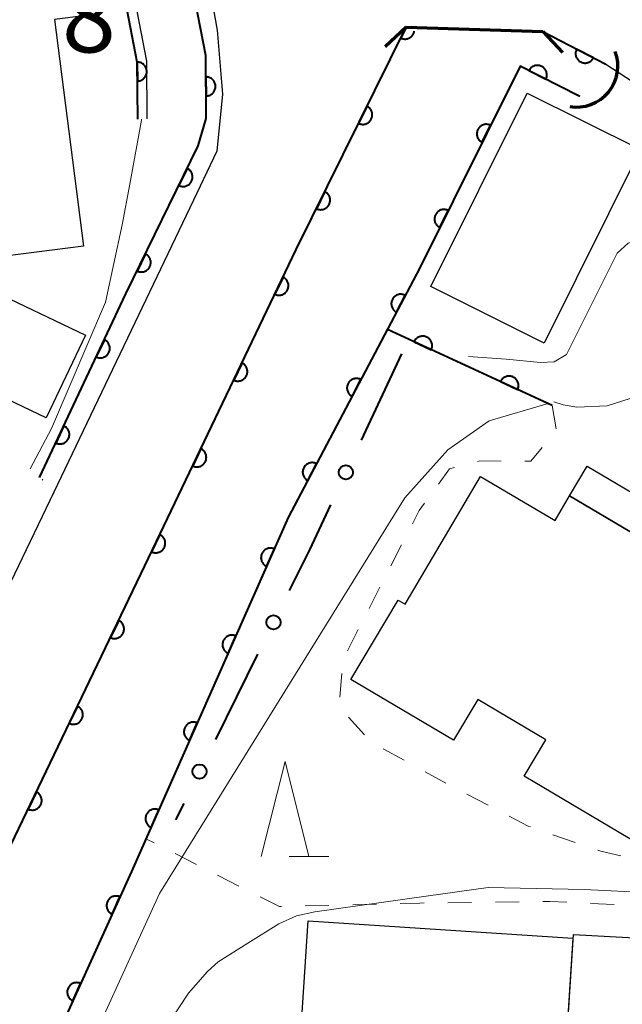
# Model space of a CAD drawing. Units: metres. Extents: x -76000 to -74000, y 30000 to 31503.
# Drawn here: x -74868 to -74837, y 30771 to 30823 of the extents above; entities that cross this region are included whole.
import ezdxf

# ---------------------------------------------------------------- set-up
doc = ezdxf.new("R2010")
doc.units = ezdxf.units.M
for name, color, linetype, lineweight in [('210100_道路縁(街区線)', 7, 'Continuous', 30), ('220300_道路橋(高架部)', 7, 'Continuous', 70), ('220399_道路橋(ひげ)', 7, 'Continuous', 70), ('300100_普通建物', 7, 'Continuous', 30), ('421900_坑口', 7, 'Continuous', 30), ('510100_河川', 7, 'Continuous', 30), ('611100_コンクリート被覆(直落)', 7, 'Continuous', 30), ('613000_さく(未分類)', 7, 'Continuous', 30), ('630100_植生界', 7, 'Continuous', 30), ('633200_針葉樹林', 7, 'Continuous', 13), ('710200_等高線(主曲線)', 7, 'Continuous', 13), ('731200_図化機測定による標高点', 7, 'Continuous', 40)]:
    doc.layers.add(name, color=color, linetype=linetype, lineweight=lineweight)
doc.styles.add('Style-WORKING', font='MS Gothic.ttf')

msp = doc.modelspace()

# ---------------------------------------------------------------- linework, layer by layer
at = {"layer": '210100_道路縁(街区線)', "linetype": 'Continuous', "lineweight": 30, "flags": 128}
for points in [[(-74861.6, 30817.51), (-74861.63, 30820.54), (-74862.52, 30825.18), (-74864.49, 30832.35), (-74864.73, 30837.16), (-74864.66, 30840.13), (-74867.05, 30847.19)], [(-74858.5, 30817.53), (-74858.53, 30820.85), (-74859.5, 30825.88), (-74861.5, 30833.17), (-74860.81, 30831.49), (-74858.55, 30825.61), (-74857.92, 30822.17), (-74857.65, 30818.81), (-74857.94, 30815.82), (-74859.18, 30813.24), (-74866.52, 30797.9), (-74878.95, 30772.01), (-74891.58, 30744.76), (-74897.47, 30732.69), (-74898.03, 30728.95), (-74898.04, 30725.21), (-74897.59, 30722.38), (-74896.62, 30719.15), (-74895.11, 30716.31), (-74893.33, 30713.52), (-74890.9, 30711.2), (-74888.24, 30709.06), (-74885.35, 30707.25), (-74882.14, 30705.85)], [(-74861.7, 30706.03), (-74866.3, 30707.55), (-74879.89, 30711.45), (-74884.82, 30714.04), (-74886.99, 30715.57), (-74888.64, 30717.39), (-74889.91, 30719.26), (-74890.98, 30721.39), (-74891.69, 30723.46), (-74891.99, 30725.68), (-74891.96, 30728.47), (-74891.57, 30731.09), (-74886.16, 30742.18), (-74873.53, 30769.45), (-74861.11, 30795.31), (-74853.77, 30810.65), (-74848, 30822.33)], [(-74848, 30822.33), (-74840.81, 30822.1)], [(-74840.81, 30822.1), (-74837.5, 30820.38)], [(-74837.5, 30820.38), (-74833.94, 30818.08), (-74831.68, 30815.02), (-74831.37, 30814.52)]]:
    msp.add_lwpolyline(points, dxfattribs=at)
at = {"layer": '220300_道路橋(高架部)', "linetype": 'Continuous', "lineweight": 70, "flags": 128}
msp.add_lwpolyline([(-74848, 30822.33), (-74840.81, 30822.1)], dxfattribs=at)
at = {"layer": '220399_道路橋(ひげ)', "linetype": 'Continuous', "lineweight": 70, "flags": 128}
for points in [[(-74848, 30822.33), (-74849.09, 30821.3)], [(-74840.81, 30822.1), (-74839.78, 30821.01)]]:
    msp.add_lwpolyline(points, dxfattribs=at)
at = {"layer": '300100_普通建物', "linetype": 'Continuous', "lineweight": 30, "flags": 128}
for points in [[(-74873.2, 30809.77), (-74874.5, 30819.92), (-74873.42, 30820.06), (-74873.95, 30824.14), (-74871.22, 30824.49), (-74872.19, 30832.12), (-74871.06, 30832.26), (-74871.68, 30837.09), (-74866.71, 30837.72), (-74864.81, 30822.95), (-74866.47, 30822.74), (-74864.95, 30810.82)], [(-74864.84, 30806.15), (-74866.91, 30801.81), (-74873.42, 30804.91), (-74872.01, 30807.86), (-74870.73, 30807.25), (-74870.07, 30808.64)], [(-74831.03, 30803.76), (-74817.7, 30795.88), (-74820.86, 30790.54), (-74826.58, 30793.91), (-74826.16, 30794.61), (-74830.45, 30797.15), (-74832.29, 30794.03), (-74826.29, 30790.49), (-74829.57, 30784.94), (-74831.27, 30785.94), (-74835.3, 30779.13), (-74841.79, 30782.97), (-74840.65, 30784.89), (-74844.23, 30787.01), (-74845.5, 30784.86), (-74850.9, 30788.05), (-74848.42, 30792.23), (-74848.04, 30792.01), (-74844.08, 30798.72), (-74840.17, 30796.41), (-74839.41, 30797.7), (-74835.85, 30795.6), (-74834.92, 30797.17)], [(-74853.14, 30775.37), (-74839.23, 30774.47), (-74839.97, 30763.01), (-74845.81, 30763.39), (-74845.69, 30765.2), (-74853.77, 30765.72)]]:
    msp.add_lwpolyline(points, close=True, dxfattribs=at)
at = {"layer": '300100_普通建物', "linetype": 'Continuous', "lineweight": 30}
for points in [[(-74846.7, 30808.7), (-74841.63, 30818.87), (-74835.68, 30815.91), (-74840.75, 30805.73)], [(-74834.92, 30797.17), (-74835.85, 30795.6), (-74839.41, 30797.7), (-74838.48, 30799.27)], [(-74839.2, 30774.65), (-74828.92, 30774.1), (-74829.21, 30768.63), (-74839.55, 30769.18)]]:
    msp.add_3dface(points, dxfattribs=at)
at = {"layer": '421900_坑口', "linetype": 'Continuous', "lineweight": 70}
msp.add_arc((-74839.033, 30820.301), 2.165, 260.2744, 20.2759, dxfattribs=at)
at = {"layer": '510100_河川', "linetype": 'Continuous', "lineweight": 30, "flags": 128}
for points in [[(-74873.53, 30769.45), (-74861.11, 30795.31), (-74853.77, 30810.65), (-74848, 30822.33)], [(-74840.81, 30822.1), (-74837.5, 30820.38)], [(-74838.87, 30818.69), (-74842.01, 30820.29), (-74847.28, 30809.69), (-74854.19, 30796.57), (-74862.43, 30777.97), (-74872.78, 30755.18), (-74880.36, 30737.85), (-74883.3, 30728.64), (-74883.43, 30726.8), (-74883.14, 30725.02), (-74882.68, 30723.16), (-74881.75, 30721.21), (-74879.45, 30718.61), (-74876.04, 30716.35), (-74872.2, 30714.34), (-74867.13, 30712.51), (-74862.09, 30711.16), (-74858.46, 30711.4), (-74854.06, 30711.8), (-74850.47, 30711.24), (-74846.7, 30709.23), (-74843.44, 30705.09), (-74840.78, 30700.92)]]:
    msp.add_lwpolyline(points, dxfattribs=at)
at = {"layer": '611100_コンクリート被覆(直落)', "linetype": 'Continuous', "lineweight": 40}
for p, q in [((-74840.81, 30822.1), (-74837.5, 30820.38)), ((-74840.32, 30802.45), (-74848.98, 30806.45))]:
    msp.add_line(p, q, dxfattribs=at)
at = {"layer": '611100_コンクリート被覆(直落)', "linetype": 'Continuous', "lineweight": 40, "flags": 128}
for points in [[(-74862.1, 30817.5), (-74862.13, 30820.49), (-74863.01, 30825.07), (-74864.99, 30832.27), (-74865.23, 30837.15), (-74865.16, 30840.05), (-74867.52, 30847.03)], [(-74867.26, 30798.67), (-74862.72, 30808.32), (-74858.92, 30816.1), (-74858.5, 30817.53), (-74858.53, 30820.85), (-74859.5, 30825.88), (-74861.5, 30833.17)], [(-74864.22, 30706.86), (-74866.3, 30707.55), (-74879.89, 30711.45), (-74884.82, 30714.04), (-74886.99, 30715.57), (-74888.64, 30717.39), (-74889.91, 30719.26), (-74890.98, 30721.39), (-74891.69, 30723.46), (-74891.99, 30725.68), (-74891.96, 30728.47), (-74891.57, 30731.09), (-74886.16, 30742.18), (-74873.53, 30769.45), (-74861.11, 30795.31), (-74853.77, 30810.65), (-74848, 30822.33)], [(-74848, 30822.33), (-74848.281, 30821.76), (-74848.241, 30821.743), (-74848.2, 30821.729), (-74848.158, 30821.718), (-74848.115, 30821.711), (-74848.071, 30821.709), (-74848.028, 30821.71), (-74847.984, 30821.714), (-74847.942, 30821.723), (-74847.899, 30821.734), (-74847.859, 30821.751), (-74847.819, 30821.77), (-74847.782, 30821.793), (-74847.747, 30821.819), (-74847.714, 30821.847), (-74847.684, 30821.879), (-74847.657, 30821.913), (-74847.633, 30821.949), (-74847.612, 30821.987), (-74847.594, 30822.027), (-74847.58, 30822.069), (-74847.57, 30822.11), (-74847.569, 30822.117)], [(-74838.87, 30818.69), (-74842.01, 30820.29), (-74847.28, 30809.69), (-74854.19, 30796.57), (-74862.43, 30777.97), (-74872.78, 30755.18), (-74880.36, 30737.85), (-74883.3, 30728.64), (-74883.43, 30726.8), (-74883.14, 30725.02), (-74882.68, 30723.16), (-74881.75, 30721.21), (-74879.45, 30718.61), (-74876.04, 30716.35), (-74872.2, 30714.34), (-74867.13, 30712.51), (-74862.09, 30711.16), (-74858.46, 30711.4), (-74854.06, 30711.8), (-74850.47, 30711.24), (-74846.7, 30709.23), (-74843.44, 30705.09), (-74840.78, 30700.92)]]:
    msp.add_lwpolyline(points, dxfattribs=at)
for points in [[(-74838.148, 30820.717), (-74839.035, 30821.178), (-74839.054, 30821.138), (-74839.068, 30821.097), (-74839.08, 30821.055), (-74839.088, 30821.012), (-74839.091, 30820.969), (-74839.091, 30820.925), (-74839.088, 30820.882), (-74839.079, 30820.839), (-74839.069, 30820.796), (-74839.053, 30820.755), (-74839.035, 30820.716), (-74839.013, 30820.678), (-74838.988, 30820.643), (-74838.96, 30820.609), (-74838.929, 30820.578), (-74838.896, 30820.551), (-74838.86, 30820.526), (-74838.822, 30820.504), (-74838.782, 30820.485), (-74838.741, 30820.471), (-74838.7, 30820.459), (-74838.657, 30820.451), (-74838.613, 30820.448), (-74838.569, 30820.448), (-74838.526, 30820.451), (-74838.483, 30820.459), (-74838.441, 30820.47), (-74838.4, 30820.486), (-74838.36, 30820.504), (-74838.323, 30820.526), (-74838.287, 30820.551), (-74838.253, 30820.579), (-74838.223, 30820.61), (-74838.195, 30820.643), (-74838.17, 30820.679)], [(-74862.13, 30820.5), (-74862.12, 30819.5), (-74862.076, 30819.502), (-74862.033, 30819.509), (-74861.991, 30819.518), (-74861.949, 30819.532), (-74861.91, 30819.549), (-74861.871, 30819.569), (-74861.834, 30819.593), (-74861.8, 30819.62), (-74861.768, 30819.649), (-74861.739, 30819.683), (-74861.712, 30819.717), (-74861.69, 30819.754), (-74861.67, 30819.793), (-74861.653, 30819.834), (-74861.641, 30819.876), (-74861.632, 30819.918), (-74861.627, 30819.961), (-74861.625, 30820.005), (-74861.628, 30820.049), (-74861.634, 30820.092), (-74861.643, 30820.134), (-74861.657, 30820.176), (-74861.674, 30820.215), (-74861.695, 30820.254), (-74861.718, 30820.291), (-74861.745, 30820.325), (-74861.775, 30820.357), (-74861.808, 30820.386), (-74861.842, 30820.413), (-74861.879, 30820.435), (-74861.919, 30820.455), (-74861.959, 30820.472), (-74862.001, 30820.484), (-74862.043, 30820.493), (-74862.086, 30820.498)], [(-74841.543, 30820.052), (-74840.652, 30819.598), (-74840.634, 30819.638), (-74840.62, 30819.679), (-74840.609, 30819.721), (-74840.601, 30819.764), (-74840.598, 30819.807), (-74840.598, 30819.851), (-74840.602, 30819.895), (-74840.611, 30819.937), (-74840.621, 30819.98), (-74840.638, 30820.021), (-74840.656, 30820.06), (-74840.678, 30820.097), (-74840.704, 30820.133), (-74840.732, 30820.166), (-74840.763, 30820.197), (-74840.797, 30820.224), (-74840.832, 30820.249), (-74840.87, 30820.271), (-74840.911, 30820.289), (-74840.952, 30820.303), (-74840.993, 30820.314), (-74841.036, 30820.321), (-74841.08, 30820.324), (-74841.124, 30820.324), (-74841.167, 30820.321), (-74841.21, 30820.312), (-74841.252, 30820.301), (-74841.293, 30820.285), (-74841.332, 30820.267), (-74841.37, 30820.244), (-74841.405, 30820.219), (-74841.439, 30820.191), (-74841.469, 30820.159), (-74841.496, 30820.126), (-74841.521, 30820.09)], [(-74858.52, 30819.716), (-74858.511, 30818.717), (-74858.467, 30818.719), (-74858.424, 30818.725), (-74858.382, 30818.735), (-74858.34, 30818.748), (-74858.3, 30818.765), (-74858.261, 30818.786), (-74858.225, 30818.809), (-74858.191, 30818.836), (-74858.158, 30818.866), (-74858.129, 30818.899), (-74858.103, 30818.933), (-74858.08, 30818.97), (-74858.06, 30819.01), (-74858.044, 30819.05), (-74858.031, 30819.092), (-74858.022, 30819.134), (-74858.017, 30819.177), (-74858.015, 30819.221), (-74858.018, 30819.265), (-74858.024, 30819.308), (-74858.033, 30819.35), (-74858.047, 30819.392), (-74858.064, 30819.432), (-74858.085, 30819.47), (-74858.108, 30819.507), (-74858.135, 30819.541), (-74858.164, 30819.574), (-74858.198, 30819.602), (-74858.232, 30819.629), (-74858.269, 30819.652), (-74858.308, 30819.671), (-74858.348, 30819.688), (-74858.391, 30819.701), (-74858.433, 30819.709), (-74858.476, 30819.715)], [(-74850.053, 30818.174), (-74850.496, 30817.277), (-74850.456, 30817.26), (-74850.414, 30817.246), (-74850.373, 30817.236), (-74850.329, 30817.229), (-74850.286, 30817.226), (-74850.242, 30817.227), (-74850.199, 30817.231), (-74850.156, 30817.24), (-74850.114, 30817.252), (-74850.073, 30817.268), (-74850.034, 30817.287), (-74849.997, 30817.31), (-74849.962, 30817.336), (-74849.929, 30817.364), (-74849.899, 30817.396), (-74849.872, 30817.43), (-74849.848, 30817.466), (-74849.826, 30817.504), (-74849.809, 30817.545), (-74849.795, 30817.586), (-74849.784, 30817.627), (-74849.777, 30817.671), (-74849.775, 30817.714), (-74849.776, 30817.758), (-74849.78, 30817.801), (-74849.789, 30817.844), (-74849.8, 30817.886), (-74849.817, 30817.927), (-74849.836, 30817.966), (-74849.859, 30818.003), (-74849.885, 30818.038), (-74849.913, 30818.071), (-74849.945, 30818.102), (-74849.979, 30818.128), (-74850.015, 30818.153)], [(-74844.003, 30816.282), (-74843.557, 30817.178), (-74843.598, 30817.195), (-74843.639, 30817.209), (-74843.68, 30817.22), (-74843.724, 30817.227), (-74843.767, 30817.229), (-74843.811, 30817.229), (-74843.854, 30817.225), (-74843.897, 30817.216), (-74843.939, 30817.204), (-74843.98, 30817.188), (-74844.019, 30817.169), (-74844.056, 30817.146), (-74844.092, 30817.12), (-74844.125, 30817.092), (-74844.155, 30817.06), (-74844.182, 30817.027), (-74844.206, 30816.991), (-74844.228, 30816.952), (-74844.246, 30816.912), (-74844.259, 30816.871), (-74844.27, 30816.829), (-74844.277, 30816.786), (-74844.28, 30816.743), (-74844.279, 30816.699), (-74844.275, 30816.655), (-74844.266, 30816.613), (-74844.255, 30816.57), (-74844.238, 30816.53), (-74844.22, 30816.491), (-74844.197, 30816.453), (-74844.171, 30816.418), (-74844.142, 30816.385), (-74844.111, 30816.355), (-74844.077, 30816.328), (-74844.041, 30816.304)], [(-74859.501, 30814.911), (-74859.94, 30814.013), (-74859.899, 30813.995), (-74859.858, 30813.982), (-74859.816, 30813.971), (-74859.773, 30813.965), (-74859.729, 30813.962), (-74859.685, 30813.963), (-74859.642, 30813.968), (-74859.6, 30813.977), (-74859.557, 30813.988), (-74859.517, 30814.005), (-74859.478, 30814.024), (-74859.441, 30814.047), (-74859.406, 30814.074), (-74859.373, 30814.102), (-74859.343, 30814.134), (-74859.316, 30814.168), (-74859.292, 30814.204), (-74859.271, 30814.242), (-74859.253, 30814.283), (-74859.24, 30814.324), (-74859.229, 30814.366), (-74859.223, 30814.409), (-74859.22, 30814.453), (-74859.221, 30814.497), (-74859.226, 30814.54), (-74859.235, 30814.582), (-74859.247, 30814.625), (-74859.264, 30814.665), (-74859.282, 30814.704), (-74859.305, 30814.741), (-74859.332, 30814.776), (-74859.36, 30814.809), (-74859.392, 30814.839), (-74859.426, 30814.866), (-74859.462, 30814.89)], [(-74852.268, 30813.691), (-74852.711, 30812.795), (-74852.67, 30812.777), (-74852.629, 30812.763), (-74852.587, 30812.753), (-74852.544, 30812.746), (-74852.501, 30812.743), (-74852.457, 30812.744), (-74852.413, 30812.748), (-74852.371, 30812.757), (-74852.328, 30812.769), (-74852.288, 30812.786), (-74852.249, 30812.804), (-74852.212, 30812.827), (-74852.176, 30812.853), (-74852.143, 30812.881), (-74852.113, 30812.913), (-74852.086, 30812.947), (-74852.062, 30812.983), (-74852.041, 30813.021), (-74852.023, 30813.062), (-74852.009, 30813.103), (-74851.999, 30813.145), (-74851.992, 30813.188), (-74851.989, 30813.231), (-74851.99, 30813.275), (-74851.994, 30813.319), (-74852.004, 30813.361), (-74852.015, 30813.404), (-74852.032, 30813.444), (-74852.05, 30813.483), (-74852.073, 30813.52), (-74852.099, 30813.556), (-74852.128, 30813.589), (-74852.159, 30813.619), (-74852.193, 30813.646), (-74852.229, 30813.67)], [(-74846.229, 30811.805), (-74845.783, 30812.7), (-74845.824, 30812.718), (-74845.865, 30812.732), (-74845.906, 30812.743), (-74845.95, 30812.75), (-74845.993, 30812.752), (-74846.037, 30812.752), (-74846.08, 30812.748), (-74846.123, 30812.739), (-74846.165, 30812.727), (-74846.206, 30812.711), (-74846.245, 30812.692), (-74846.282, 30812.669), (-74846.318, 30812.643), (-74846.351, 30812.615), (-74846.381, 30812.583), (-74846.408, 30812.55), (-74846.432, 30812.514), (-74846.454, 30812.475), (-74846.471, 30812.435), (-74846.485, 30812.394), (-74846.496, 30812.352), (-74846.503, 30812.309), (-74846.505, 30812.265), (-74846.505, 30812.222), (-74846.501, 30812.178), (-74846.492, 30812.136), (-74846.48, 30812.093), (-74846.464, 30812.053), (-74846.445, 30812.013), (-74846.423, 30811.976), (-74846.397, 30811.941), (-74846.368, 30811.908), (-74846.336, 30811.878), (-74846.303, 30811.851), (-74846.267, 30811.826)], [(-74861.695, 30810.418), (-74862.134, 30809.52), (-74862.094, 30809.502), (-74862.052, 30809.489), (-74862.011, 30809.479), (-74861.967, 30809.472), (-74861.924, 30809.47), (-74861.88, 30809.47), (-74861.837, 30809.475), (-74861.794, 30809.484), (-74861.752, 30809.496), (-74861.711, 30809.513), (-74861.672, 30809.531), (-74861.635, 30809.555), (-74861.6, 30809.581), (-74861.567, 30809.609), (-74861.537, 30809.641), (-74861.511, 30809.675), (-74861.486, 30809.711), (-74861.465, 30809.75), (-74861.448, 30809.79), (-74861.434, 30809.831), (-74861.424, 30809.873), (-74861.417, 30809.917), (-74861.415, 30809.96), (-74861.416, 30810.004), (-74861.42, 30810.047), (-74861.429, 30810.09), (-74861.441, 30810.132), (-74861.458, 30810.172), (-74861.477, 30810.212), (-74861.5, 30810.249), (-74861.526, 30810.284), (-74861.555, 30810.316), (-74861.587, 30810.347), (-74861.62, 30810.373), (-74861.656, 30810.397)], [(-74854.464, 30809.2), (-74854.896, 30808.298), (-74854.855, 30808.28), (-74854.814, 30808.267), (-74854.772, 30808.257), (-74854.728, 30808.251), (-74854.685, 30808.249), (-74854.641, 30808.25), (-74854.598, 30808.255), (-74854.556, 30808.264), (-74854.513, 30808.276), (-74854.473, 30808.294), (-74854.434, 30808.313), (-74854.397, 30808.336), (-74854.362, 30808.363), (-74854.33, 30808.391), (-74854.3, 30808.424), (-74854.274, 30808.458), (-74854.25, 30808.494), (-74854.229, 30808.533), (-74854.212, 30808.573), (-74854.198, 30808.615), (-74854.188, 30808.656), (-74854.182, 30808.7), (-74854.18, 30808.743), (-74854.181, 30808.787), (-74854.186, 30808.83), (-74854.196, 30808.873), (-74854.208, 30808.915), (-74854.225, 30808.955), (-74854.244, 30808.995), (-74854.267, 30809.031), (-74854.294, 30809.066), (-74854.323, 30809.099), (-74854.355, 30809.129), (-74854.389, 30809.155), (-74854.425, 30809.179)], [(-74848.509, 30807.356), (-74848.043, 30808.241), (-74848.083, 30808.259), (-74848.124, 30808.274), (-74848.165, 30808.286), (-74848.209, 30808.294), (-74848.252, 30808.297), (-74848.296, 30808.298), (-74848.339, 30808.295), (-74848.382, 30808.287), (-74848.425, 30808.276), (-74848.466, 30808.261), (-74848.505, 30808.243), (-74848.543, 30808.221), (-74848.579, 30808.196), (-74848.613, 30808.169), (-74848.644, 30808.137), (-74848.671, 30808.105), (-74848.696, 30808.069), (-74848.719, 30808.031), (-74848.737, 30807.991), (-74848.752, 30807.951), (-74848.764, 30807.909), (-74848.772, 30807.866), (-74848.775, 30807.823), (-74848.776, 30807.779), (-74848.773, 30807.735), (-74848.765, 30807.693), (-74848.755, 30807.65), (-74848.739, 30807.609), (-74848.721, 30807.569), (-74848.699, 30807.532), (-74848.674, 30807.496), (-74848.647, 30807.462), (-74848.616, 30807.431), (-74848.583, 30807.403), (-74848.547, 30807.378)], [(-74847.583, 30805.805), (-74846.675, 30805.385), (-74846.658, 30805.426), (-74846.646, 30805.468), (-74846.636, 30805.51), (-74846.63, 30805.553), (-74846.629, 30805.597), (-74846.631, 30805.64), (-74846.636, 30805.684), (-74846.646, 30805.726), (-74846.659, 30805.768), (-74846.677, 30805.808), (-74846.696, 30805.847), (-74846.72, 30805.883), (-74846.747, 30805.918), (-74846.776, 30805.95), (-74846.809, 30805.979), (-74846.843, 30806.005), (-74846.88, 30806.029), (-74846.919, 30806.049), (-74846.96, 30806.065), (-74847.001, 30806.078), (-74847.043, 30806.088), (-74847.087, 30806.093), (-74847.13, 30806.095), (-74847.174, 30806.093), (-74847.217, 30806.087), (-74847.26, 30806.077), (-74847.302, 30806.065), (-74847.342, 30806.047), (-74847.381, 30806.027), (-74847.417, 30806.003), (-74847.452, 30805.976), (-74847.484, 30805.947), (-74847.513, 30805.915), (-74847.539, 30805.88), (-74847.562, 30805.844)], [(-74863.854, 30805.909), (-74864.28, 30805.004), (-74864.239, 30804.987), (-74864.198, 30804.974), (-74864.156, 30804.964), (-74864.113, 30804.958), (-74864.069, 30804.957), (-74864.025, 30804.958), (-74863.982, 30804.963), (-74863.94, 30804.973), (-74863.898, 30804.985), (-74863.857, 30805.003), (-74863.818, 30805.022), (-74863.782, 30805.046), (-74863.747, 30805.073), (-74863.715, 30805.102), (-74863.685, 30805.134), (-74863.659, 30805.168), (-74863.635, 30805.205), (-74863.615, 30805.244), (-74863.598, 30805.284), (-74863.585, 30805.326), (-74863.575, 30805.368), (-74863.569, 30805.411), (-74863.567, 30805.455), (-74863.569, 30805.498), (-74863.574, 30805.542), (-74863.584, 30805.584), (-74863.596, 30805.626), (-74863.614, 30805.666), (-74863.633, 30805.705), (-74863.657, 30805.742), (-74863.683, 30805.777), (-74863.712, 30805.809), (-74863.745, 30805.839), (-74863.779, 30805.865), (-74863.815, 30805.888)], [(-74856.622, 30804.689), (-74857.054, 30803.787), (-74857.013, 30803.77), (-74856.972, 30803.757), (-74856.93, 30803.747), (-74856.887, 30803.74), (-74856.843, 30803.739), (-74856.799, 30803.74), (-74856.756, 30803.745), (-74856.714, 30803.754), (-74856.671, 30803.766), (-74856.631, 30803.783), (-74856.592, 30803.802), (-74856.555, 30803.826), (-74856.52, 30803.852), (-74856.488, 30803.881), (-74856.458, 30803.913), (-74856.432, 30803.947), (-74856.408, 30803.984), (-74856.387, 30804.022), (-74856.37, 30804.063), (-74856.357, 30804.104), (-74856.347, 30804.146), (-74856.34, 30804.19), (-74856.338, 30804.233), (-74856.339, 30804.277), (-74856.344, 30804.32), (-74856.354, 30804.363), (-74856.366, 30804.405), (-74856.383, 30804.445), (-74856.402, 30804.484), (-74856.426, 30804.521), (-74856.452, 30804.556), (-74856.481, 30804.588), (-74856.513, 30804.618), (-74856.547, 30804.645), (-74856.583, 30804.668)], [(-74843.044, 30803.708), (-74842.136, 30803.289), (-74842.119, 30803.329), (-74842.106, 30803.371), (-74842.097, 30803.413), (-74842.091, 30803.456), (-74842.09, 30803.5), (-74842.092, 30803.544), (-74842.097, 30803.587), (-74842.107, 30803.629), (-74842.12, 30803.671), (-74842.138, 30803.711), (-74842.157, 30803.75), (-74842.181, 30803.787), (-74842.208, 30803.821), (-74842.237, 30803.853), (-74842.27, 30803.883), (-74842.304, 30803.908), (-74842.341, 30803.932), (-74842.38, 30803.952), (-74842.421, 30803.969), (-74842.462, 30803.981), (-74842.504, 30803.991), (-74842.548, 30803.997), (-74842.591, 30803.998), (-74842.635, 30803.996), (-74842.678, 30803.991), (-74842.72, 30803.981), (-74842.763, 30803.968), (-74842.803, 30803.95), (-74842.841, 30803.931), (-74842.878, 30803.907), (-74842.912, 30803.88), (-74842.945, 30803.851), (-74842.974, 30803.818), (-74843, 30803.784), (-74843.023, 30803.747)], [(-74850.839, 30802.932), (-74850.373, 30803.817), (-74850.413, 30803.835), (-74850.454, 30803.85), (-74850.495, 30803.862), (-74850.539, 30803.87), (-74850.582, 30803.873), (-74850.626, 30803.874), (-74850.669, 30803.871), (-74850.712, 30803.863), (-74850.755, 30803.852), (-74850.796, 30803.837), (-74850.835, 30803.819), (-74850.873, 30803.797), (-74850.909, 30803.772), (-74850.942, 30803.745), (-74850.974, 30803.714), (-74851.001, 30803.681), (-74851.026, 30803.645), (-74851.049, 30803.607), (-74851.067, 30803.567), (-74851.082, 30803.527), (-74851.094, 30803.485), (-74851.102, 30803.442), (-74851.105, 30803.399), (-74851.106, 30803.355), (-74851.103, 30803.311), (-74851.095, 30803.269), (-74851.084, 30803.226), (-74851.069, 30803.185), (-74851.051, 30803.145), (-74851.029, 30803.108), (-74851.004, 30803.072), (-74850.977, 30803.038), (-74850.946, 30803.007), (-74850.913, 30802.98), (-74850.877, 30802.954)], [(-74865.983, 30801.385), (-74866.409, 30800.48), (-74866.368, 30800.463), (-74866.326, 30800.45), (-74866.285, 30800.44), (-74866.241, 30800.434), (-74866.198, 30800.432), (-74866.154, 30800.434), (-74866.111, 30800.439), (-74866.068, 30800.449), (-74866.026, 30800.461), (-74865.986, 30800.479), (-74865.947, 30800.498), (-74865.91, 30800.522), (-74865.876, 30800.548), (-74865.843, 30800.577), (-74865.814, 30800.61), (-74865.788, 30800.644), (-74865.764, 30800.68), (-74865.743, 30800.719), (-74865.726, 30800.76), (-74865.714, 30800.801), (-74865.704, 30800.843), (-74865.698, 30800.887), (-74865.696, 30800.93), (-74865.698, 30800.974), (-74865.703, 30801.017), (-74865.713, 30801.06), (-74865.725, 30801.102), (-74865.742, 30801.142), (-74865.761, 30801.181), (-74865.785, 30801.218), (-74865.812, 30801.252), (-74865.841, 30801.285), (-74865.873, 30801.314), (-74865.908, 30801.34), (-74865.944, 30801.364)], [(-74858.78, 30800.179), (-74859.212, 30799.277), (-74859.171, 30799.26), (-74859.13, 30799.247), (-74859.088, 30799.237), (-74859.045, 30799.23), (-74859.001, 30799.228), (-74858.957, 30799.229), (-74858.914, 30799.234), (-74858.872, 30799.244), (-74858.83, 30799.256), (-74858.789, 30799.273), (-74858.75, 30799.292), (-74858.713, 30799.316), (-74858.678, 30799.342), (-74858.646, 30799.371), (-74858.616, 30799.403), (-74858.59, 30799.437), (-74858.566, 30799.473), (-74858.545, 30799.512), (-74858.528, 30799.553), (-74858.515, 30799.594), (-74858.505, 30799.636), (-74858.498, 30799.679), (-74858.496, 30799.723), (-74858.498, 30799.767), (-74858.502, 30799.81), (-74858.512, 30799.852), (-74858.524, 30799.895), (-74858.541, 30799.935), (-74858.56, 30799.974), (-74858.584, 30800.011), (-74858.61, 30800.046), (-74858.639, 30800.078), (-74858.671, 30800.108), (-74858.705, 30800.134), (-74858.741, 30800.158)], [(-74853.169, 30798.508), (-74852.703, 30799.393), (-74852.743, 30799.412), (-74852.784, 30799.426), (-74852.825, 30799.438), (-74852.869, 30799.446), (-74852.912, 30799.45), (-74852.956, 30799.45), (-74852.999, 30799.447), (-74853.042, 30799.439), (-74853.085, 30799.429), (-74853.126, 30799.413), (-74853.165, 30799.395), (-74853.203, 30799.373), (-74853.239, 30799.348), (-74853.272, 30799.321), (-74853.304, 30799.29), (-74853.331, 30799.257), (-74853.356, 30799.221), (-74853.379, 30799.183), (-74853.397, 30799.144), (-74853.412, 30799.103), (-74853.424, 30799.061), (-74853.432, 30799.018), (-74853.435, 30798.975), (-74853.436, 30798.931), (-74853.433, 30798.888), (-74853.425, 30798.845), (-74853.414, 30798.802), (-74853.399, 30798.761), (-74853.381, 30798.721), (-74853.359, 30798.684), (-74853.334, 30798.648), (-74853.307, 30798.614), (-74853.276, 30798.583), (-74853.243, 30798.556), (-74853.207, 30798.53)], [(-74860.938, 30795.668), (-74861.371, 30794.767), (-74861.33, 30794.75), (-74861.289, 30794.737), (-74861.247, 30794.727), (-74861.204, 30794.72), (-74861.16, 30794.718), (-74861.116, 30794.719), (-74861.073, 30794.724), (-74861.031, 30794.734), (-74860.988, 30794.745), (-74860.948, 30794.763), (-74860.909, 30794.782), (-74860.872, 30794.805), (-74860.837, 30794.831), (-74860.805, 30794.86), (-74860.775, 30794.892), (-74860.748, 30794.926), (-74860.724, 30794.963), (-74860.704, 30795.001), (-74860.686, 30795.042), (-74860.673, 30795.083), (-74860.663, 30795.125), (-74860.657, 30795.168), (-74860.655, 30795.212), (-74860.656, 30795.256), (-74860.66, 30795.299), (-74860.67, 30795.341), (-74860.682, 30795.384), (-74860.699, 30795.424), (-74860.718, 30795.463), (-74860.741, 30795.5), (-74860.768, 30795.535), (-74860.797, 30795.567), (-74860.829, 30795.597), (-74860.863, 30795.624), (-74860.899, 30795.648)], [(-74855.328, 30794.001), (-74854.923, 30794.915), (-74854.964, 30794.931), (-74855.006, 30794.943), (-74855.048, 30794.952), (-74855.091, 30794.957), (-74855.135, 30794.958), (-74855.179, 30794.955), (-74855.222, 30794.949), (-74855.264, 30794.938), (-74855.306, 30794.925), (-74855.346, 30794.907), (-74855.384, 30794.887), (-74855.42, 30794.862), (-74855.454, 30794.835), (-74855.486, 30794.805), (-74855.515, 30794.772), (-74855.54, 30794.737), (-74855.563, 30794.7), (-74855.583, 30794.661), (-74855.599, 30794.62), (-74855.611, 30794.578), (-74855.619, 30794.536), (-74855.624, 30794.492), (-74855.625, 30794.449), (-74855.623, 30794.405), (-74855.617, 30794.362), (-74855.606, 30794.32), (-74855.593, 30794.278), (-74855.574, 30794.238), (-74855.554, 30794.2), (-74855.529, 30794.164), (-74855.502, 30794.13), (-74855.472, 30794.098), (-74855.439, 30794.069), (-74855.404, 30794.044), (-74855.367, 30794.021)], [(-74863.102, 30791.161), (-74863.535, 30790.26), (-74863.495, 30790.243), (-74863.454, 30790.229), (-74863.412, 30790.219), (-74863.368, 30790.213), (-74863.325, 30790.211), (-74863.281, 30790.212), (-74863.238, 30790.217), (-74863.195, 30790.226), (-74863.153, 30790.238), (-74863.113, 30790.255), (-74863.074, 30790.274), (-74863.037, 30790.298), (-74863.002, 30790.324), (-74862.969, 30790.353), (-74862.939, 30790.385), (-74862.913, 30790.419), (-74862.889, 30790.455), (-74862.868, 30790.494), (-74862.851, 30790.535), (-74862.838, 30790.576), (-74862.828, 30790.618), (-74862.821, 30790.661), (-74862.819, 30790.705), (-74862.82, 30790.749), (-74862.825, 30790.792), (-74862.835, 30790.834), (-74862.847, 30790.877), (-74862.864, 30790.917), (-74862.883, 30790.956), (-74862.906, 30790.993), (-74862.933, 30791.028), (-74862.961, 30791.06), (-74862.994, 30791.09), (-74863.028, 30791.116), (-74863.064, 30791.141)], [(-74857.353, 30789.43), (-74856.948, 30790.344), (-74856.989, 30790.36), (-74857.031, 30790.372), (-74857.073, 30790.381), (-74857.117, 30790.386), (-74857.16, 30790.386), (-74857.204, 30790.384), (-74857.247, 30790.378), (-74857.289, 30790.367), (-74857.331, 30790.354), (-74857.371, 30790.335), (-74857.409, 30790.315), (-74857.445, 30790.291), (-74857.479, 30790.263), (-74857.511, 30790.234), (-74857.54, 30790.2), (-74857.565, 30790.166), (-74857.588, 30790.129), (-74857.608, 30790.089), (-74857.624, 30790.048), (-74857.636, 30790.007), (-74857.645, 30789.965), (-74857.65, 30789.921), (-74857.65, 30789.877), (-74857.648, 30789.834), (-74857.642, 30789.79), (-74857.631, 30789.748), (-74857.618, 30789.707), (-74857.599, 30789.667), (-74857.579, 30789.628), (-74857.555, 30789.592), (-74857.527, 30789.558), (-74857.497, 30789.526), (-74857.464, 30789.497), (-74857.43, 30789.472), (-74857.393, 30789.449)], [(-74865.267, 30786.654), (-74865.7, 30785.753), (-74865.66, 30785.736), (-74865.618, 30785.722), (-74865.576, 30785.712), (-74865.533, 30785.706), (-74865.49, 30785.704), (-74865.446, 30785.705), (-74865.402, 30785.71), (-74865.36, 30785.719), (-74865.318, 30785.731), (-74865.277, 30785.748), (-74865.238, 30785.767), (-74865.202, 30785.791), (-74865.167, 30785.817), (-74865.134, 30785.846), (-74865.104, 30785.878), (-74865.078, 30785.912), (-74865.054, 30785.948), (-74865.033, 30785.987), (-74865.016, 30786.028), (-74865.002, 30786.069), (-74864.992, 30786.111), (-74864.986, 30786.154), (-74864.984, 30786.198), (-74864.985, 30786.241), (-74864.99, 30786.285), (-74864.999, 30786.327), (-74865.011, 30786.369), (-74865.028, 30786.41), (-74865.047, 30786.449), (-74865.071, 30786.486), (-74865.097, 30786.521), (-74865.126, 30786.553), (-74865.158, 30786.583), (-74865.192, 30786.609), (-74865.228, 30786.633)], [(-74859.378, 30784.858), (-74858.973, 30785.772), (-74859.014, 30785.788), (-74859.056, 30785.8), (-74859.098, 30785.809), (-74859.142, 30785.814), (-74859.185, 30785.815), (-74859.229, 30785.812), (-74859.272, 30785.806), (-74859.314, 30785.796), (-74859.356, 30785.782), (-74859.396, 30785.764), (-74859.435, 30785.744), (-74859.471, 30785.719), (-74859.505, 30785.692), (-74859.536, 30785.662), (-74859.565, 30785.629), (-74859.591, 30785.594), (-74859.613, 30785.557), (-74859.633, 30785.518), (-74859.649, 30785.477), (-74859.661, 30785.435), (-74859.67, 30785.393), (-74859.675, 30785.349), (-74859.676, 30785.306), (-74859.673, 30785.262), (-74859.667, 30785.219), (-74859.656, 30785.177), (-74859.643, 30785.135), (-74859.625, 30785.095), (-74859.604, 30785.057), (-74859.58, 30785.021), (-74859.552, 30784.987), (-74859.523, 30784.955), (-74859.49, 30784.926), (-74859.455, 30784.901), (-74859.418, 30784.878)], [(-74867.432, 30782.147), (-74867.865, 30781.246), (-74867.824, 30781.228), (-74867.783, 30781.215), (-74867.741, 30781.205), (-74867.698, 30781.199), (-74867.654, 30781.197), (-74867.61, 30781.198), (-74867.567, 30781.203), (-74867.525, 30781.212), (-74867.482, 30781.224), (-74867.442, 30781.241), (-74867.403, 30781.26), (-74867.366, 30781.284), (-74867.331, 30781.31), (-74867.299, 30781.339), (-74867.269, 30781.371), (-74867.242, 30781.405), (-74867.218, 30781.441), (-74867.198, 30781.48), (-74867.18, 30781.52), (-74867.167, 30781.562), (-74867.157, 30781.604), (-74867.151, 30781.647), (-74867.149, 30781.69), (-74867.15, 30781.734), (-74867.154, 30781.778), (-74867.164, 30781.82), (-74867.176, 30781.862), (-74867.193, 30781.903), (-74867.212, 30781.942), (-74867.235, 30781.978), (-74867.262, 30782.013), (-74867.291, 30782.046), (-74867.323, 30782.076), (-74867.357, 30782.102), (-74867.393, 30782.126)], [(-74861.404, 30780.287), (-74860.999, 30781.201), (-74861.04, 30781.217), (-74861.081, 30781.229), (-74861.123, 30781.238), (-74861.167, 30781.243), (-74861.211, 30781.243), (-74861.254, 30781.241), (-74861.297, 30781.235), (-74861.34, 30781.224), (-74861.381, 30781.211), (-74861.421, 30781.192), (-74861.46, 30781.172), (-74861.496, 30781.148), (-74861.53, 30781.12), (-74861.562, 30781.091), (-74861.591, 30781.057), (-74861.616, 30781.023), (-74861.639, 30780.986), (-74861.658, 30780.946), (-74861.674, 30780.905), (-74861.686, 30780.864), (-74861.695, 30780.822), (-74861.7, 30780.778), (-74861.701, 30780.734), (-74861.698, 30780.691), (-74861.692, 30780.648), (-74861.681, 30780.605), (-74861.668, 30780.564), (-74861.65, 30780.524), (-74861.63, 30780.485), (-74861.605, 30780.449), (-74861.578, 30780.415), (-74861.548, 30780.383), (-74861.515, 30780.354), (-74861.48, 30780.329), (-74861.443, 30780.306)], [(-74863.45, 30775.725), (-74863.036, 30776.635), (-74863.077, 30776.651), (-74863.119, 30776.664), (-74863.161, 30776.673), (-74863.204, 30776.678), (-74863.248, 30776.68), (-74863.292, 30776.677), (-74863.335, 30776.672), (-74863.377, 30776.661), (-74863.419, 30776.649), (-74863.459, 30776.63), (-74863.498, 30776.611), (-74863.534, 30776.586), (-74863.568, 30776.559), (-74863.6, 30776.53), (-74863.629, 30776.497), (-74863.655, 30776.462), (-74863.678, 30776.426), (-74863.698, 30776.387), (-74863.715, 30776.346), (-74863.727, 30776.304), (-74863.736, 30776.262), (-74863.742, 30776.218), (-74863.743, 30776.175), (-74863.741, 30776.131), (-74863.735, 30776.088), (-74863.724, 30776.046), (-74863.712, 30776.004), (-74863.694, 30775.964), (-74863.674, 30775.925), (-74863.65, 30775.889), (-74863.622, 30775.855), (-74863.593, 30775.823), (-74863.56, 30775.793), (-74863.526, 30775.768), (-74863.489, 30775.745)], [(-74865.517, 30771.172), (-74865.104, 30772.083), (-74865.145, 30772.099), (-74865.186, 30772.111), (-74865.228, 30772.12), (-74865.272, 30772.126), (-74865.315, 30772.127), (-74865.359, 30772.125), (-74865.402, 30772.119), (-74865.444, 30772.109), (-74865.486, 30772.096), (-74865.527, 30772.078), (-74865.565, 30772.058), (-74865.601, 30772.034), (-74865.636, 30772.007), (-74865.668, 30771.977), (-74865.697, 30771.944), (-74865.723, 30771.91), (-74865.746, 30771.873), (-74865.766, 30771.834), (-74865.782, 30771.793), (-74865.794, 30771.752), (-74865.804, 30771.71), (-74865.809, 30771.666), (-74865.81, 30771.622), (-74865.808, 30771.579), (-74865.802, 30771.536), (-74865.792, 30771.493), (-74865.779, 30771.451), (-74865.761, 30771.411), (-74865.741, 30771.373), (-74865.717, 30771.336), (-74865.69, 30771.302), (-74865.661, 30771.27), (-74865.628, 30771.241), (-74865.593, 30771.215), (-74865.557, 30771.192)]]:
    msp.add_lwpolyline(points, close=True, dxfattribs=at)
at = {"layer": '613000_さく(未分類)', "linetype": 'Continuous', "lineweight": 40}
for p, q in [((-74848.24, 30805.16), (-74850.368, 30800.636)), ((-74855.802, 30789.379), (-74858.023, 30784.899)), ((-74859.689, 30781.54), (-74860.11, 30780.69))]:
    msp.add_line(p, q, dxfattribs=at)
at = {"layer": '613000_さく(未分類)', "linetype": 'Continuous', "lineweight": 40, "flags": 128}
msp.add_lwpolyline([(-74851.964, 30797.242), (-74853.08, 30794.87), (-74854.137, 30792.739)], dxfattribs=at)
at = {"layer": '613000_さく(未分類)', "linetype": 'Continuous', "lineweight": 40}
for centre in [(-74851.166, 30798.939), (-74854.969, 30791.059), (-74858.856, 30783.22)]:
    msp.add_circle(centre, 0.375, dxfattribs=at)
at = {"layer": '630100_植生界', "linetype": 'Continuous', "lineweight": 13}
for p, q in [((-74840.32, 30802.45), (-74840.105, 30801.219)), ((-74848.234, 30795.132), (-74848.806, 30794.02)), ((-74850.514, 30790.681), (-74851.081, 30789.568)), ((-74851.382, 30788.378), (-74851.489, 30787.132)), ((-74851.018, 30786.081), (-74850.182, 30785.151)), ((-74849.196, 30784.412), (-74848.1, 30783.81)), ((-74847.004, 30783.209), (-74845.908, 30782.607)), ((-74844.801, 30782.026), (-74843.693, 30781.449)), ((-74861.246, 30779.474), (-74861.67, 30779.69)), ((-74840.287, 30779.902), (-74839.106, 30779.493)), ((-74859.019, 30778.34), (-74860.132, 30778.907)), ((-74856.791, 30777.205), (-74857.905, 30777.772)), ((-74852.052, 30776.187), (-74853.302, 30776.155)), ((-74849.553, 30776.251), (-74850.802, 30776.219)), ((-74844.554, 30776.342), (-74845.804, 30776.327)), ((-74842.054, 30776.371), (-74843.304, 30776.357)), ((-74837.058, 30776.232), (-74838.306, 30776.29))]:
    msp.add_line(p, q, dxfattribs=at)
at = {"layer": '630100_植生界', "linetype": 'Continuous', "lineweight": 13, "flags": 128}
for points in [[(-74840.839, 30800.244), (-74841.45, 30799.52), (-74841.753, 30799.522)], [(-74843.003, 30799.532), (-74844.12, 30799.54), (-74844.248, 30799.506)], [(-74845.457, 30799.189), (-74845.72, 30799.12), (-74846.295, 30798.328)], [(-74847.029, 30797.317), (-74847.31, 30796.93), (-74847.663, 30796.243)], [(-74849.377, 30792.908), (-74849.52, 30792.63), (-74849.946, 30791.795)], [(-74842.584, 30780.872), (-74841.58, 30780.35), (-74841.468, 30780.311)], [(-74837.925, 30779.084), (-74837.77, 30779.03), (-74836.709, 30778.797)], [(-74854.551, 30776.123), (-74854.66, 30776.12), (-74855.677, 30776.638)], [(-74847.054, 30776.313), (-74847.28, 30776.31), (-74848.303, 30776.284)], [(-74839.555, 30776.348), (-74840.45, 30776.39), (-74840.804, 30776.386)]]:
    msp.add_lwpolyline(points, dxfattribs=at)
at = {"layer": '633200_針葉樹林', "linetype": 'Continuous', "lineweight": 13}
msp.add_line((-74854.152, 30778.75), (-74852.068, 30778.75), dxfattribs=at)
at = {"layer": '633200_針葉樹林', "linetype": 'Continuous', "lineweight": 13, "flags": 128}
msp.add_lwpolyline([(-74855.61, 30778.75), (-74854.36, 30783.75), (-74853.11, 30778.75)], dxfattribs=at)
at = {"layer": '710200_等高線(主曲線)', "linetype": 'Continuous', "lineweight": 13, "flags": 128}
for points, elevation in [([(-74861.91, 30817.5), (-74861.91, 30817.44), (-74862.51, 30814.09), (-74862.92, 30811.94), (-74863.79, 30807.89), (-74866.63, 30801.25), (-74867.75, 30799.13)], 24), ([(-74830.92, 30807.55), (-74831.53, 30808.36), (-74832.19, 30809.17), (-74833.41, 30810.64), (-74834.48, 30811.1), (-74835.27, 30811.24), (-74836.33, 30810.98), (-74836.9, 30810.45), (-74839.56, 30805.13), (-74840.22, 30804.74), (-74840.94, 30804.71), (-74842.74, 30804.88), (-74844.71, 30805.03)], 22), ([(-74840.23, 30802.64), (-74839.74, 30802.48), (-74839.02, 30802.37), (-74837.43, 30802.43), (-74832.93, 30803.88), (-74831.72, 30804.14), (-74830.16, 30804.18), (-74829.39, 30804.01), (-74828, 30803.6), (-74827.36, 30803.34), (-74827.14, 30803.26)], 24), ([(-74869.84, 30757.39), (-74860.96, 30776.81), (-74848.07, 30797.6), (-74845.81, 30800.13), (-74843.63, 30801.65), (-74840.54, 30802.55)], 24), ([(-74867.12, 30798.53), (-74867.09, 30798.59)], 22), ([(-74843.68, 30777.12), (-74846.95, 30776.67), (-74852.79, 30775.84), (-74853.75, 30775.63), (-74854.69, 30775.21), (-74856.31, 30774.2), (-74857.87, 30773.22), (-74858.43, 30772.71), (-74859.43, 30771.57), (-74860.48, 30769.98)], 26), ([(-74827.88, 30769.96), (-74828.2, 30770.9), (-74828.41, 30772.64), (-74828.6, 30773.78), (-74829.05, 30774.68), (-74829.79, 30775.32), (-74830.3, 30775.59), (-74830.96, 30775.82), (-74834.73, 30776.83), (-74838.64, 30777.03), (-74843.68, 30777.12)], 26)]:
    msp.add_lwpolyline(points, dxfattribs=dict(at, elevation=elevation))

# ---------------------------------------------------------------- texts
at = {"layer": '731200_図化機測定による標高点', "linetype": 'Continuous', "lineweight": 40, "style": 'Style-WORKING'}
msp.add_text('8', height=3.75, dxfattribs=at).set_placement((-74866.09, 30821.01, -9.999))

doc.saveas('drawing.dxf')
